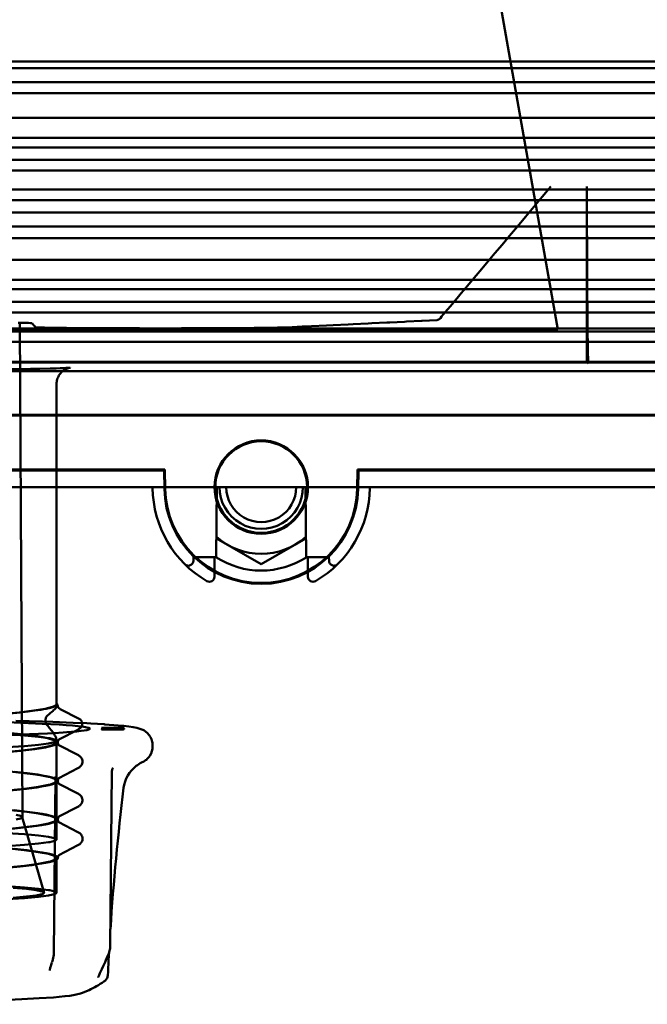
# Model space of a CAD drawing. Units: inches. Extents: x -366 to 420, y -212 to 297.
# Drawn here: x -184 to -146, y -212 to -153 of the extents above; entities that cross this region are included whole.
import ezdxf

# ---------------------------------------------------------------- set-up
doc = ezdxf.new("R2010")
doc.units = ezdxf.units.IN
doc.header["$MEASUREMENT"] = 0
doc.layers.add('Calque 1', color=7, linetype='Continuous')

msp = doc.modelspace()

# ---------------------------------------------------------------- linework, layer by layer
at = {"layer": 'Calque 1', "color": 7, "lineweight": 50, "true_color": 0xffffff}
for points in [[(-151.646, -171.096), (-157.349, -138.755)], [(-68.896, -155.046), (-338.896, -155.046)], [(-336.396, -155.446), (-71.396, -155.446)], [(-71.396, -156.285), (-336.396, -156.285)], [(-336.396, -156.949), (-71.396, -156.949)], [(-71.396, -158.419), (-336.396, -158.419)], [(-336.396, -159.619), (-71.396, -159.619)], [(-71.396, -160.196), (-336.396, -160.196)], [(-336.396, -160.946), (-71.396, -160.946)], [(-71.396, -161.576), (-336.396, -161.576)], [(-71.396, -162.717), (-336.396, -162.717)], [(-158.671, -170.418), (-158.595, -170.328), (-158.498, -170.212), (-158.379, -170.07), (-158.237, -169.901), (-158.071, -169.703), (-157.881, -169.476), (-157.665, -169.22), (-157.424, -168.932), (-157.155, -168.612), (-156.86, -168.26), (-156.537, -167.875), (-156.187, -167.458), (-155.81, -167.009), (-155.408, -166.53), (-154.981, -166.021), (-154.532, -165.486), (-154.063, -164.927), (-153.578, -164.349), (-153.08, -163.755), (-152.572, -163.15), (-152.06, -162.54)], [(-149.896, -162.541), (-149.896, -173.051)], [(-149.804, -173.14), (-149.81, -173.113), (-149.816, -173.045), (-149.822, -172.937), (-149.827, -172.787), (-149.833, -172.598), (-149.838, -172.369), (-149.844, -172.102), (-149.849, -171.798), (-149.854, -171.458), (-149.858, -171.082), (-149.863, -170.674), (-149.867, -170.234), (-149.871, -169.763), (-149.875, -169.265), (-149.879, -168.74), (-149.882, -168.191), (-149.885, -167.62), (-149.887, -167.03), (-149.89, -166.421), (-149.892, -165.798), (-149.893, -165.162), (-149.895, -164.515), (-149.895, -163.862), (-149.896, -163.202), (-149.896, -162.541)], [(-71.396, -163.346), (-336.396, -163.346)], [(-336.396, -164.096), (-71.396, -164.096)], [(-71.396, -164.935), (-336.396, -164.935)], [(-336.396, -165.626), (-71.396, -165.626)], [(-71.396, -166.919), (-336.396, -166.919)], [(-336.396, -168.119), (-71.396, -168.119)], [(-71.396, -168.696), (-336.396, -168.696)], [(-336.396, -169.446), (-71.396, -169.446)], [(-71.396, -170.076), (-336.396, -170.076)], [(-158.886, -170.539), (-158.884, -170.539), (-158.858, -170.536), (-158.833, -170.531), (-158.809, -170.523), (-158.803, -170.521), (-158.78, -170.51), (-158.758, -170.497), (-158.738, -170.483), (-158.724, -170.472), (-158.706, -170.455), (-158.688, -170.437), (-158.671, -170.418)], [(-143.669, -171.046), (-146.6, -171.046), (-149.84, -171.046), (-153.423, -171.046), (-157.389, -171.046), (-161.779, -171.046), (-166.631, -171.046), (-171.967, -171.046), (-177.784, -171.046), (-184.138, -171.046), (-191.233, -171.046), (-199.234, -171.046), (-207.892, -171.046), (-216.347, -171.046), (-223.896, -171.046), (-230.535, -171.046), (-236.458, -171.046), (-241.767, -171.046), (-246.554, -171.046), (-250.878, -171.046), (-254.786, -171.046), (-258.317, -171.046)], [(-183.94, -170.694), (-183.697, -170.701), (-183.495, -170.707), (-183.333, -170.713), (-183.216, -170.72), (-183.143, -170.727), (-183.115, -170.733)], [(-183.851, -170.772), (-183.696, -200.322)], [(-182.909, -170.969), (-182.916, -170.96), (-182.937, -170.937), (-182.958, -170.913), (-182.978, -170.89), (-182.985, -170.882), (-183.006, -170.858), (-183.027, -170.835), (-183.047, -170.811), (-183.053, -170.804), (-183.074, -170.78), (-183.095, -170.757), (-183.115, -170.733)], [(-167.839, -170.977), (-167.894, -170.979), (-167.958, -170.982), (-168.032, -170.984), (-168.115, -170.986), (-168.207, -170.989), (-168.309, -170.991), (-168.42, -170.993), (-168.541, -170.995), (-168.671, -170.997), (-168.811, -171), (-168.959, -171.002), (-169.115, -171.004), (-169.279, -171.006), (-169.45, -171.008), (-169.628, -171.009), (-169.814, -171.011), (-170.007, -171.013), (-170.208, -171.015), (-170.416, -171.016), (-170.632, -171.018), (-170.856, -171.019), (-171.084, -171.021), (-171.317, -171.022), (-171.555, -171.024), (-171.797, -171.025), (-172.044, -171.026), (-172.296, -171.027), (-172.552, -171.028), (-172.813, -171.029), (-173.078, -171.03), (-173.35, -171.03), (-173.622, -171.031), (-173.895, -171.032), (-174.17, -171.032), (-174.446, -171.033), (-174.723, -171.033), (-175.001, -171.033), (-175.28, -171.033), (-175.56, -171.033), (-175.841, -171.033), (-176.126, -171.033), (-176.408, -171.033), (-176.688, -171.032), (-176.965, -171.032), (-177.239, -171.032), (-177.51, -171.031), (-177.779, -171.03), (-178.045, -171.029), (-178.308, -171.029), (-178.569, -171.028), (-178.826, -171.027), (-179.077, -171.025), (-179.321, -171.024), (-179.559, -171.023), (-179.791, -171.022), (-180.017, -171.02), (-180.236, -171.019), (-180.449, -171.017), (-180.656, -171.015), (-180.856, -171.014), (-181.048, -171.012), (-181.231, -171.01), (-181.404, -171.008), (-181.569, -171.006), (-181.725, -171.004), (-181.871, -171.002), (-182.009, -171), (-182.138, -170.998), (-182.258, -170.995), (-182.369, -170.993), (-182.47, -170.991), (-182.56, -170.989), (-182.639, -170.986), (-182.708, -170.984), (-182.767, -170.981), (-182.816, -170.979), (-182.854, -170.977), (-182.883, -170.974), (-182.9, -170.972), (-182.908, -170.969)], [(-158.886, -170.539), (-159.76, -170.583), (-159.806, -170.585), (-160.701, -170.629), (-160.81, -170.634), (-161.706, -170.678), (-161.874, -170.686), (-162.769, -170.73), (-162.995, -170.741), (-163.891, -170.785), (-164.191, -170.799), (-165.087, -170.843), (-165.496, -170.863), (-166.391, -170.906), (-166.944, -170.933), (-167.839, -170.977)], [(-71.396, -171.217), (-336.396, -171.217)], [(-256.146, -171.096), (-151.646, -171.096)], [(-71.396, -171.846), (-336.396, -171.846)], [(-124.396, -173.046), (-283.396, -173.046)], [(-283.396, -173.075), (-124.396, -173.075)], [(-257.896, -173.05), (-251.728, -173.05), (-240.928, -173.05), (-230.128, -173.05), (-225.371, -173.05), (-214.571, -173.05), (-203.771, -173.05), (-199.077, -173.05), (-188.277, -173.05), (-177.477, -173.049), (-171.496, -173.049), (-160.696, -173.049), (-149.896, -173.049)], [(-182.028, -173.44), (-182.646, -173.453)], [(-181.671, -173.43), (-182.028, -173.44)], [(-181.431, -173.423), (-181.671, -173.43)], [(-181.646, -174.372), (-181.643, -174.296), (-181.635, -174.224), (-181.622, -174.155), (-181.605, -174.089), (-181.584, -174.026), (-181.56, -173.966), (-181.533, -173.91), (-181.503, -173.857), (-181.471, -173.807), (-181.437, -173.76), (-181.401, -173.716), (-181.363, -173.675), (-181.323, -173.637), (-181.283, -173.602), (-181.242, -173.569), (-181.2, -173.541), (-181.16, -173.515), (-181.12, -173.493), (-181.082, -173.473), (-181.046, -173.457), (-181.013, -173.444), (-180.984, -173.433), (-180.957, -173.424), (-180.934, -173.417), (-180.914, -173.412), (-180.897, -173.407), (-180.883, -173.404), (-180.87, -173.401), (-180.86, -173.399), (-180.851, -173.397), (-180.844, -173.396), (-180.838, -173.395), (-180.834, -173.394), (-180.83, -173.394), (-180.828, -173.394), (-180.826, -173.393), (-180.826, -173.393), (-180.826, -173.393)], [(-181.274, -173.417), (-181.431, -173.423)], [(-181.158, -173.413), (-181.274, -173.417)], [(-181.075, -173.409), (-181.158, -173.413)], [(-181.017, -173.406), (-181.075, -173.409)], [(-180.966, -173.403), (-181.017, -173.406)], [(-180.932, -173.402), (-180.966, -173.403)], [(-180.903, -173.4), (-180.932, -173.402)], [(-180.878, -173.398), (-180.903, -173.4)], [(-180.864, -173.397), (-180.871, -173.397)], [(-180.852, -173.396), (-180.858, -173.396)], [(-180.842, -173.395), (-180.847, -173.395)], [(-180.834, -173.394), (-180.838, -173.395)], [(-180.827, -173.393), (-180.829, -173.394), (-180.831, -173.394)], [(-149.896, -173.049), (-149.804, -173.139)], [(-145.384, -173.591), (-148.899, -173.591), (-152.769, -173.591), (-157.027, -173.591), (-161.707, -173.591), (-166.814, -173.591), (-172.365, -173.591), (-178.429, -173.591), (-185.206, -173.591), (-192.747, -173.591), (-200.465, -173.591), (-207.755, -173.591), (-214.944, -173.591), (-222.795, -173.591), (-231.687, -173.591), (-241.496, -173.591), (-251.492, -173.591), (-260.693, -173.591)], [(-183.208, -173.463), (-184.791, -173.486)], [(-182.646, -173.453), (-183.208, -173.463)], [(-181.646, -174.372), (-181.646, -193.556)], [(-283.396, -176.218), (-124.396, -176.218)], [(-124.396, -176.246), (-283.396, -176.246)], [(-232.634, -179.49), (-175.159, -179.49)], [(-175.214, -179.546), (-232.578, -179.546)], [(-175.159, -179.49), (-175.214, -179.546)], [(-175.214, -179.546), (-175.195, -180.648)], [(-175.139, -180.647), (-175.159, -179.49)], [(-163.634, -179.49), (-163.654, -180.647)], [(-163.634, -179.49), (-124.396, -179.49)], [(-163.578, -179.546), (-163.634, -179.49)], [(-163.597, -180.648), (-163.578, -179.546)], [(-96.396, -179.546), (-163.578, -179.546)], [(-320.896, -180.546), (-86.896, -180.546)], [(-175.896, -180.546), (-175.896, -180.603)], [(-172.046, -180.546), (-172.083, -184.737)], [(-166.709, -184.737), (-166.746, -180.546)], [(-162.896, -180.603), (-162.896, -180.546)], [(-169.396, -185.165), (-172.073, -183.62)], [(-166.719, -183.62), (-169.396, -185.165)], [(-173.455, -184.958), (-173.453, -184.737)], [(-173.453, -184.737), (-172.083, -184.737)], [(-172.193, -185.92), (-172.183, -184.736)], [(-166.709, -184.737), (-165.339, -184.737)], [(-166.609, -184.736), (-166.599, -185.92)], [(-165.339, -184.737), (-165.337, -184.958)], [(-203.896, -194.893), (-203.846, -194.892), (-201.616, -194.851), (-201.589, -194.851), (-199.359, -194.8), (-197.16, -194.742), (-195.05, -194.678), (-193.046, -194.607), (-191.145, -194.529), (-189.355, -194.443), (-187.713, -194.35), (-186.242, -194.251), (-184.96, -194.149), (-183.882, -194.044), (-183.003, -193.936), (-182.333, -193.823), (-181.889, -193.708), (-181.798, -193.676), (-181.671, -193.592)], [(-181.596, -193.592), (-181.63, -193.622), (-181.679, -193.651), (-181.742, -193.68), (-181.82, -193.71), (-182.018, -193.768), (-182.274, -193.826), (-182.423, -193.854), (-182.585, -193.883), (-182.949, -193.939), (-183.364, -193.993), (-183.83, -194.047), (-184.652, -194.128)], [(-181.692, -193.786), (-181.699, -193.793), (-181.749, -193.843), (-181.777, -193.869), (-181.828, -193.917), (-181.879, -193.963), (-181.931, -194.01), (-181.953, -194.029), (-182.006, -194.075), (-182.059, -194.12), (-182.108, -194.161), (-182.162, -194.205), (-182.216, -194.25)], [(-181.648, -193.544), (-181.648, -193.554), (-181.648, -193.563), (-181.649, -193.573), (-181.649, -193.582), (-181.649, -193.591), (-181.649, -193.6), (-181.649, -193.609), (-181.65, -193.618), (-181.65, -193.626), (-181.651, -193.634), (-181.651, -193.643), (-181.652, -193.651), (-181.652, -193.66), (-181.653, -193.669), (-181.654, -193.677), (-181.655, -193.686), (-181.657, -193.695), (-181.658, -193.704), (-181.66, -193.714), (-181.662, -193.723), (-181.665, -193.733), (-181.668, -193.742), (-181.671, -193.751), (-181.675, -193.761), (-181.68, -193.77), (-181.686, -193.779), (-181.692, -193.786)], [(-181.648, -193.544), (-181.647, -193.549), (-181.646, -193.555), (-181.647, -193.561), (-181.647, -193.561), (-181.648, -193.567), (-181.651, -193.572), (-181.654, -193.577), (-181.654, -193.577), (-181.658, -193.581), (-181.662, -193.585), (-181.666, -193.589), (-181.671, -193.592)], [(-181.648, -193.545), (-181.646, -193.545), (-181.638, -193.548), (-181.63, -193.55), (-181.622, -193.553), (-181.613, -193.557), (-181.605, -193.561), (-181.598, -193.564), (-181.591, -193.569), (-181.587, -193.576), (-181.587, -193.577), (-181.589, -193.585), (-181.596, -193.592)], [(-181.434, -193.841), (-181.435, -193.84), (-181.462, -193.823), (-181.478, -193.811), (-181.501, -193.79), (-181.503, -193.788), (-181.524, -193.764), (-181.542, -193.738), (-181.549, -193.724), (-181.563, -193.696), (-181.574, -193.666), (-181.58, -193.642), (-181.585, -193.611), (-181.587, -193.579)], [(-181.434, -193.841), (-180.302, -194.424)], [(-203.896, -194.387), (-201.594, -194.39), (-199.165, -194.399), (-196.857, -194.414), (-194.616, -194.435), (-192.465, -194.462), (-190.424, -194.494), (-188.512, -194.531), (-186.749, -194.573), (-185.151, -194.619), (-183.733, -194.669), (-182.51, -194.723), (-181.492, -194.779), (-181.064, -194.808), (-180.69, -194.838), (-180.373, -194.868), (-180.112, -194.898), (-179.909, -194.929), (-179.829, -194.944), (-179.763, -194.96), (-179.712, -194.975), (-179.675, -194.991), (-179.653, -195.006), (-179.646, -195.022)], [(-181.649, -195.826), (-181.715, -195.751), (-181.808, -195.708), (-182.198, -195.593), (-182.817, -195.479), (-183.668, -195.366), (-184.746, -195.255), (-186.032, -195.148), (-187.501, -195.049), (-189.129, -194.956), (-190.925, -194.868), (-192.875, -194.786), (-194.951, -194.71), (-197.11, -194.643), (-199.325, -194.585), (-199.356, -194.585), (-201.59, -194.536), (-201.662, -194.534), (-203.896, -194.494)], [(-184.092, -194.541), (-183.296, -194.564), (-182.497, -194.59), (-181.877, -194.612), (-181.078, -194.643), (-180.644, -194.661), (-179.845, -194.699), (-179.606, -194.711), (-178.807, -194.758), (-178.766, -194.761), (-177.969, -194.82), (-177.624, -194.853), (-177.326, -194.887), (-177.07, -194.924), (-176.842, -194.968), (-176.6, -195.04), (-176.432, -195.118), (-176.199, -195.296)], [(-182.216, -194.25), (-182.234, -194.267), (-182.25, -194.287), (-182.264, -194.31), (-182.276, -194.335), (-182.286, -194.362), (-182.294, -194.389), (-182.3, -194.417), (-182.305, -194.445), (-182.308, -194.472), (-182.309, -194.498), (-182.31, -194.524)], [(-182.31, -194.524), (-182.309, -194.551), (-182.306, -194.578), (-182.303, -194.606), (-182.297, -194.635), (-182.29, -194.664), (-182.282, -194.693), (-182.271, -194.72), (-182.259, -194.746), (-182.246, -194.771), (-182.231, -194.793), (-182.216, -194.812)], [(-180.302, -194.424), (-180.249, -194.456), (-180.244, -194.46), (-180.193, -194.507), (-180.181, -194.522), (-180.144, -194.58), (-180.133, -194.606), (-180.114, -194.673), (-180.11, -194.705), (-180.113, -194.774), (-180.119, -194.804), (-180.142, -194.869), (-180.151, -194.888), (-180.191, -194.945), (-180.197, -194.951), (-180.248, -194.997)], [(-179.646, -195.022), (-179.668, -195.049), (-179.695, -195.062), (-179.733, -195.076), (-179.782, -195.089), (-179.842, -195.102), (-179.994, -195.129), (-180.19, -195.155), (-180.427, -195.182), (-180.49, -195.188), (-181.029, -195.233), (-181.256, -195.249), (-181.795, -195.283), (-182.181, -195.304), (-182.721, -195.331), (-183.258, -195.355), (-183.798, -195.377), (-183.94, -195.382), (-184.48, -195.402), (-185.021, -195.42)], [(-182.216, -194.812), (-182.176, -194.857), (-182.118, -194.924), (-182.061, -194.992), (-182.043, -195.014), (-181.987, -195.083), (-181.933, -195.153), (-181.881, -195.223), (-181.83, -195.296), (-181.798, -195.345), (-181.751, -195.42), (-181.735, -195.447), (-181.694, -195.526)], [(-181.502, -195.673), (-180.374, -195.082)], [(-180.373, -195.082), (-180.329, -195.057), (-180.286, -195.029), (-180.244, -194.996), (-180.205, -194.958)], [(-178.957, -194.976), (-177.654, -194.976)], [(-178.896, -195.021), (-178.897, -195.017), (-178.9, -195.01), (-178.905, -195.004), (-178.912, -194.999), (-178.917, -194.995), (-178.924, -194.991), (-178.931, -194.987), (-178.936, -194.985), (-178.943, -194.982), (-178.95, -194.979), (-178.957, -194.976)], [(-178.957, -195.068), (-178.952, -195.066), (-178.945, -195.063), (-178.938, -195.06), (-178.931, -195.056), (-178.925, -195.053), (-178.918, -195.049), (-178.911, -195.045), (-178.908, -195.042), (-178.902, -195.036), (-178.898, -195.029), (-178.896, -195.022)], [(-177.654, -195.068), (-178.957, -195.068)], [(-178.896, -195.021), (-178.895, -195.065)], [(-178.896, -195.022), (-178.896, -195.021)], [(-177.654, -194.976), (-177.657, -195.068)], [(-177.654, -194.976), (-177.65, -194.978), (-177.643, -194.981), (-177.636, -194.984), (-177.629, -194.987), (-177.624, -194.99), (-177.617, -194.994), (-177.611, -194.999), (-177.607, -195.002), (-177.602, -195.008), (-177.598, -195.014), (-177.596, -195.022)], [(-177.596, -195.022), (-177.597, -195.027), (-177.6, -195.033), (-177.605, -195.04), (-177.611, -195.045), (-177.614, -195.047), (-177.62, -195.052), (-177.627, -195.055), (-177.634, -195.059), (-177.64, -195.062), (-177.647, -195.065), (-177.654, -195.068)], [(-177.596, -195.022), (-177.596, -195.022)], [(-184.627, -195.356), (-183.57, -195.429), (-182.735, -195.504), (-182.132, -195.583), (-182.047, -195.593), (-181.768, -195.663), (-181.685, -195.702), (-181.646, -195.744), (-181.685, -195.787), (-181.768, -195.826), (-182.047, -195.895), (-182.132, -195.906), (-182.735, -195.984), (-183.57, -196.06), (-184.627, -196.133)], [(-184.184, -195.301), (-183.417, -195.386), (-182.78, -195.473), (-182.278, -195.56), (-182.077, -195.603), (-181.91, -195.647), (-181.819, -195.675), (-181.742, -195.704), (-181.68, -195.733), (-181.631, -195.761), (-181.597, -195.79), (-181.576, -195.82), (-181.571, -195.849), (-181.58, -195.878)], [(-181.694, -195.526), (-181.687, -195.542), (-181.681, -195.558), (-181.676, -195.574), (-181.672, -195.589), (-181.669, -195.604), (-181.666, -195.619), (-181.663, -195.634), (-181.661, -195.648), (-181.659, -195.661), (-181.657, -195.674), (-181.656, -195.687), (-181.655, -195.699), (-181.654, -195.711), (-181.653, -195.723), (-181.652, -195.734), (-181.652, -195.746), (-181.651, -195.757), (-181.651, -195.768), (-181.65, -195.779), (-181.65, -195.79), (-181.65, -195.801), (-181.65, -195.812), (-181.649, -195.826)], [(-181.649, -195.826), (-181.645, -195.828), (-181.636, -195.832), (-181.628, -195.835), (-181.62, -195.839), (-181.612, -195.844), (-181.61, -195.844), (-181.602, -195.849), (-181.595, -195.855), (-181.589, -195.861), (-181.587, -195.863), (-181.582, -195.871), (-181.58, -195.879)], [(-181.646, -195.744), (-181.646, -201.665)], [(-181.58, -195.882), (-181.58, -195.881), (-181.578, -195.853), (-181.574, -195.825), (-181.568, -195.798), (-181.561, -195.777), (-181.551, -195.751), (-181.538, -195.726), (-181.533, -195.718), (-181.517, -195.695), (-181.499, -195.674), (-181.482, -195.657), (-181.46, -195.639)], [(-181.509, -196.013), (-181.5, -196.017), (-181.495, -196.02), (-181.494, -196.021), (-181.497, -196.019), (-181.503, -196.013), (-181.513, -196.004), (-181.524, -195.99), (-181.537, -195.971), (-181.549, -195.946), (-181.561, -195.914), (-181.568, -195.879), (-181.571, -195.845)], [(-181.506, -195.682), (-181.495, -195.67), (-181.489, -195.665), (-181.491, -195.666), (-181.5, -195.671)], [(-176.199, -195.296), (-176.189, -195.306), (-176.135, -195.366), (-176.085, -195.429), (-176.065, -195.459), (-176.023, -195.529), (-175.987, -195.601), (-175.967, -195.648), (-175.94, -195.724), (-175.92, -195.802), (-175.909, -195.861), (-175.899, -195.941), (-175.896, -196.021)], [(-203.895, -197.201), (-203.83, -197.2), (-201.597, -197.158), (-201.552, -197.157), (-199.32, -197.107), (-197.103, -197.048), (-194.982, -196.983), (-192.958, -196.911), (-191.047, -196.832), (-189.252, -196.745), (-187.604, -196.65), (-186.133, -196.551), (-184.857, -196.448), (-183.787, -196.342), (-182.923, -196.232), (-182.271, -196.117), (-182.144, -196.091), (-181.85, -196.001), (-181.659, -195.885)], [(-181.671, -195.895), (-181.895, -196.012), (-182.236, -196.107), (-182.349, -196.128), (-183.026, -196.241), (-183.909, -196.35), (-184.995, -196.455), (-186.283, -196.557), (-187.763, -196.655), (-189.414, -196.748), (-191.206, -196.834), (-193.111, -196.912), (-195.123, -196.983), (-197.224, -197.047), (-199.414, -197.104), (-199.418, -197.105), (-201.648, -197.154), (-201.665, -197.155), (-203.895, -197.196)], [(-181.584, -195.885), (-181.611, -195.915), (-181.655, -195.945), (-181.713, -195.976), (-181.788, -196.006), (-181.928, -196.051), (-182.103, -196.096), (-182.312, -196.141), (-182.553, -196.185), (-183.129, -196.271), (-183.83, -196.355), (-184.652, -196.436)], [(-181.589, -195.895), (-181.623, -195.924), (-181.672, -195.954), (-181.735, -195.983), (-181.813, -196.012), (-182.012, -196.071), (-182.267, -196.128), (-182.416, -196.157), (-182.578, -196.185), (-182.943, -196.241), (-183.358, -196.296), (-183.824, -196.35), (-184.646, -196.431)], [(-181.671, -195.895), (-181.67, -195.895), (-181.669, -195.894), (-181.667, -195.893), (-181.666, -195.892), (-181.665, -195.891), (-181.663, -195.89), (-181.663, -195.89), (-181.662, -195.888), (-181.661, -195.887), (-181.66, -195.886), (-181.659, -195.885)], [(-181.583, -195.885), (-181.659, -195.885)], [(-181.589, -195.895), (-181.588, -195.894), (-181.586, -195.893), (-181.585, -195.892), (-181.584, -195.891), (-181.584, -195.891), (-181.583, -195.89), (-181.582, -195.889), (-181.582, -195.888), (-181.581, -195.887), (-181.58, -195.886), (-181.58, -195.885)], [(-180.377, -196.596), (-181.509, -196.013)], [(-175.896, -196.086), (-175.896, -196.021)], [(-180.375, -197.39), (-180.337, -197.369), (-180.3, -197.346), (-180.264, -197.32), (-180.229, -197.29), (-180.195, -197.255), (-180.162, -197.213), (-180.133, -197.162), (-180.111, -197.106), (-180.097, -197.045), (-180.094, -196.98), (-180.101, -196.917), (-180.118, -196.859), (-180.142, -196.807), (-180.171, -196.762), (-180.202, -196.724), (-180.235, -196.691), (-180.27, -196.663), (-180.304, -196.638), (-180.34, -196.616), (-180.377, -196.596)], [(-176.524, -197.036), (-176.641, -197.095), (-176.809, -197.199), (-176.88, -197.251), (-177.03, -197.379), (-177.167, -197.522), (-177.273, -197.657), (-177.381, -197.823), (-177.471, -197.999), (-177.473, -198.002), (-177.544, -198.187), (-177.597, -198.378), (-177.631, -198.572)], [(-176.058, -196.638), (-176.063, -196.646), (-176.099, -196.697), (-176.137, -196.745), (-176.179, -196.792), (-176.223, -196.836), (-176.27, -196.877), (-176.318, -196.915), (-176.362, -196.946), (-176.414, -196.979), (-176.469, -197.009), (-176.524, -197.036)], [(-184.184, -197.609), (-183.417, -197.694), (-182.78, -197.78), (-182.512, -197.824), (-182.278, -197.867), (-182.077, -197.911), (-181.989, -197.933), (-181.91, -197.955), (-181.776, -197.999), (-181.675, -198.043), (-181.637, -198.065), (-181.607, -198.087), (-181.587, -198.11), (-181.574, -198.132), (-181.571, -198.155), (-181.576, -198.177), (-181.589, -198.2), (-181.612, -198.223), (-181.643, -198.245), (-181.682, -198.268), (-181.788, -198.314), (-181.928, -198.359), (-182.103, -198.404), (-182.312, -198.449), (-182.553, -198.493), (-182.825, -198.536), (-183.129, -198.579), (-183.464, -198.621), (-183.83, -198.662), (-184.652, -198.744)], [(-184.178, -197.604), (-183.41, -197.689), (-182.773, -197.775), (-182.505, -197.819), (-182.271, -197.862), (-182.07, -197.906), (-181.982, -197.928), (-181.903, -197.95), (-181.769, -197.993), (-181.668, -198.038), (-181.63, -198.06), (-181.601, -198.082), (-181.58, -198.105), (-181.567, -198.127), (-181.564, -198.15), (-181.569, -198.172), (-181.582, -198.195), (-181.605, -198.218), (-181.636, -198.24), (-181.675, -198.263), (-181.781, -198.309), (-181.922, -198.354), (-182.096, -198.399), (-182.305, -198.444), (-182.546, -198.488), (-182.819, -198.531), (-183.123, -198.574), (-183.458, -198.616), (-183.824, -198.657), (-184.646, -198.739)], [(-184.614, -198.728), (-183.558, -198.618), (-182.728, -198.504), (-182.128, -198.387), (-182.005, -198.361), (-181.766, -198.268), (-181.685, -198.212), (-181.646, -198.148), (-181.685, -198.084), (-181.77, -198.028), (-182.017, -197.935), (-182.137, -197.91), (-182.738, -197.794), (-183.571, -197.68), (-184.631, -197.568)], [(-181.502, -197.98), (-180.374, -197.39)], [(-178.43, -208.057), (-178.339, -197.599)], [(-178.339, -197.599), (-178.339, -197.589), (-178.334, -197.542), (-178.325, -197.498), (-178.311, -197.457), (-178.294, -197.421), (-178.275, -197.39), (-178.255, -197.364)], [(-178.255, -197.364), (-178.255, -197.364)], [(-181.809, -208.454), (-181.717, -197.914)], [(-181.717, -197.914), (-181.717, -197.905), (-181.716, -197.893), (-181.716, -197.891)], [(-181.509, -198.32), (-181.5, -198.325), (-181.495, -198.328), (-181.494, -198.329), (-181.497, -198.326), (-181.503, -198.321), (-181.512, -198.312), (-181.524, -198.298), (-181.536, -198.279), (-181.549, -198.255), (-181.561, -198.223), (-181.568, -198.187), (-181.571, -198.153)], [(-181.564, -198.147), (-181.562, -198.116), (-181.556, -198.083), (-181.546, -198.052), (-181.534, -198.027), (-181.522, -198.009), (-181.511, -197.994), (-181.502, -197.984), (-181.494, -197.977), (-181.49, -197.973), (-181.488, -197.972), (-181.49, -197.973), (-181.495, -197.976), (-181.503, -197.98)], [(-180.377, -198.904), (-181.509, -198.32)], [(-180.375, -199.698), (-180.338, -199.678), (-180.303, -199.656), (-180.268, -199.63), (-180.233, -199.601), (-180.199, -199.567), (-180.166, -199.525), (-180.135, -199.474), (-180.111, -199.413), (-180.096, -199.347), (-180.094, -199.275), (-180.106, -199.204), (-180.129, -199.14), (-180.159, -199.087), (-180.193, -199.042), (-180.229, -199.005), (-180.265, -198.974), (-180.301, -198.948), (-180.338, -198.925), (-180.376, -198.904)], [(-184.614, -201.036), (-183.558, -200.925), (-182.728, -200.812), (-182.128, -200.694), (-182.005, -200.668), (-181.766, -200.575), (-181.685, -200.52), (-181.646, -200.455), (-181.685, -200.392), (-181.77, -200.336), (-182.017, -200.243), (-182.137, -200.217), (-182.738, -200.102), (-183.571, -199.987), (-184.631, -199.876)], [(-184.184, -199.916), (-183.417, -200.001), (-182.78, -200.088), (-182.512, -200.131), (-182.278, -200.175), (-182.077, -200.218), (-181.989, -200.24), (-181.91, -200.262), (-181.776, -200.306), (-181.675, -200.35)], [(-184.178, -199.911), (-183.41, -199.996), (-182.773, -200.083), (-182.505, -200.126), (-182.271, -200.17), (-182.07, -200.213), (-181.982, -200.235), (-181.903, -200.257)], [(-181.502, -200.288), (-180.374, -199.697)], [(-181.675, -200.35), (-181.637, -200.373), (-181.607, -200.395), (-181.587, -200.417), (-181.574, -200.44), (-181.571, -200.462), (-181.576, -200.485), (-181.589, -200.508), (-181.612, -200.53), (-181.643, -200.553), (-181.682, -200.576), (-181.788, -200.621), (-181.928, -200.667), (-182.103, -200.712), (-182.312, -200.756), (-182.553, -200.8), (-182.825, -200.843), (-183.129, -200.886), (-183.464, -200.928), (-183.83, -200.97), (-184.652, -201.051)], [(-181.903, -200.257), (-181.769, -200.301), (-181.668, -200.345), (-181.63, -200.368), (-181.601, -200.39), (-181.58, -200.412), (-181.567, -200.435), (-181.564, -200.457), (-181.569, -200.48), (-181.582, -200.503), (-181.605, -200.525), (-181.636, -200.548), (-181.675, -200.571), (-181.781, -200.616), (-181.922, -200.662), (-182.096, -200.707), (-182.305, -200.751), (-182.546, -200.795), (-182.819, -200.839), (-183.123, -200.881), (-183.458, -200.923), (-183.824, -200.965), (-184.646, -201.046)], [(-184.072, -200.461), (-183.807, -200.396), (-183.734, -200.363), (-183.696, -200.322), (-183.734, -200.282), (-183.807, -200.249), (-184.072, -200.184)], [(-183.697, -200.315), (-182.397, -204.846)], [(-181.509, -200.628), (-181.5, -200.633), (-181.495, -200.636), (-181.494, -200.636), (-181.497, -200.634), (-181.503, -200.628), (-181.513, -200.619), (-181.524, -200.605), (-181.537, -200.586), (-181.55, -200.561), (-181.561, -200.529), (-181.568, -200.494), (-181.571, -200.46)], [(-181.564, -200.455), (-181.562, -200.421), (-181.554, -200.385), (-181.542, -200.351), (-181.528, -200.325), (-181.514, -200.306), (-181.503, -200.293), (-181.494, -200.284), (-181.489, -200.28), (-181.489, -200.28), (-181.493, -200.283), (-181.502, -200.288)], [(-180.377, -201.211), (-181.509, -200.628)], [(-184.627, -201.277), (-183.57, -201.349), (-182.735, -201.425), (-182.132, -201.504), (-182.047, -201.514), (-181.768, -201.584), (-181.685, -201.623), (-181.646, -201.665), (-181.685, -201.708), (-181.768, -201.746), (-182.047, -201.816), (-182.132, -201.827), (-182.735, -201.905), (-183.57, -201.981), (-184.627, -202.054)], [(-180.374, -202.005), (-180.335, -201.983), (-180.297, -201.959), (-180.26, -201.932), (-180.223, -201.899), (-180.187, -201.86), (-180.153, -201.813), (-180.124, -201.758), (-180.102, -201.69), (-180.094, -201.616), (-180.099, -201.544), (-180.117, -201.476), (-180.146, -201.415), (-180.181, -201.364), (-180.217, -201.323), (-180.255, -201.289), (-180.294, -201.26), (-180.335, -201.234), (-180.376, -201.211)], [(-184.178, -202.219), (-183.41, -202.304), (-182.773, -202.39), (-182.505, -202.434), (-182.271, -202.477), (-182.07, -202.521), (-181.982, -202.543), (-181.903, -202.565), (-181.769, -202.609), (-181.668, -202.653), (-181.63, -202.675), (-181.601, -202.697), (-181.58, -202.72), (-181.567, -202.742), (-181.564, -202.765), (-181.569, -202.787), (-181.582, -202.81), (-181.605, -202.833), (-181.636, -202.856), (-181.675, -202.878), (-181.781, -202.924), (-181.922, -202.969), (-182.096, -203.014), (-182.305, -203.059), (-182.546, -203.103), (-182.819, -203.146), (-183.123, -203.189), (-183.458, -203.231), (-183.824, -203.272), (-184.646, -203.354)], [(-184.645, -202.182), (-183.582, -202.294), (-182.74, -202.409), (-182.135, -202.526), (-182.017, -202.55), (-181.77, -202.643), (-181.685, -202.699), (-181.646, -202.763), (-181.685, -202.827), (-181.765, -202.882), (-182.001, -202.975), (-182.124, -203.001), (-182.728, -203.119), (-183.565, -203.234), (-184.616, -203.343)], [(-181.502, -202.595), (-180.374, -202.005)], [(-181.646, -202.764), (-181.646, -204.853)], [(-181.564, -202.763), (-181.562, -202.731), (-181.556, -202.699), (-181.546, -202.668), (-181.534, -202.643), (-181.522, -202.624), (-181.511, -202.609), (-181.502, -202.599), (-181.494, -202.592), (-181.49, -202.588), (-181.488, -202.587), (-181.49, -202.588), (-181.495, -202.591), (-181.503, -202.596)], [(-184.627, -204.465), (-183.57, -204.537), (-182.735, -204.613), (-182.133, -204.692), (-182.048, -204.702), (-181.768, -204.772), (-181.685, -204.81), (-181.646, -204.853), (-181.685, -204.896), (-181.768, -204.934), (-182.046, -205.004), (-182.131, -205.015), (-182.733, -205.093), (-183.567, -205.169), (-184.623, -205.241)], [(-184.253, -205.158), (-183.448, -205.085), (-182.866, -205.009), (-182.789, -205), (-182.514, -204.932), (-182.434, -204.895), (-182.396, -204.853), (-182.435, -204.811), (-182.513, -204.775), (-182.786, -204.707), (-182.865, -204.697), (-183.446, -204.622), (-184.25, -204.548)], [(-178.54, -208.533), (-178.524, -208.494), (-178.495, -208.413), (-178.472, -208.334), (-178.453, -208.257), (-178.44, -208.181), (-178.432, -208.107), (-178.43, -208.057)], [(-181.914, -208.999), (-181.899, -208.954), (-181.868, -208.855), (-181.844, -208.757), (-181.826, -208.661), (-181.815, -208.569), (-181.809, -208.479), (-181.809, -208.454)], [(-178.851, -209.245), (-178.801, -209.136), (-178.747, -209.018), (-178.69, -208.89), (-178.631, -208.753)], [(-178.631, -208.753), (-178.571, -208.609)], [(-178.571, -208.609), (-178.54, -208.533)], [(-178.511, -208.514), (-178.512, -208.534)], [(-178.507, -208.445), (-178.511, -208.514)], [(-182.054, -209.515), (-182.054, -209.513), (-182.053, -209.496), (-182.05, -209.47), (-182.045, -209.437), (-182.037, -209.397), (-182.026, -209.351), (-182.012, -209.298)], [(-182.012, -209.298), (-181.995, -209.24), (-181.975, -209.175), (-181.952, -209.107), (-181.926, -209.033), (-181.914, -209)], [(-179.051, -209.669), (-178.942, -209.439), (-178.851, -209.245)], [(-182.054, -209.515), (-182.054, -209.515)], [(-179.16, -209.929), (-179.16, -209.928), (-179.157, -209.918), (-179.149, -209.897), (-179.138, -209.867), (-179.123, -209.83)], [(-179.123, -209.83), (-179.103, -209.784)], [(-179.103, -209.784), (-179.079, -209.73), (-179.051, -209.669)], [(-178.813, -210.176), (-178.785, -210.156), (-178.747, -210.124), (-178.738, -210.116), (-178.704, -210.08), (-178.673, -210.041), (-178.651, -210.007), (-178.627, -209.964), (-178.607, -209.918), (-178.603, -209.906), (-178.589, -209.859), (-178.579, -209.81), (-178.574, -209.76)], [(-179.701, -210.695), (-180.15, -210.874), (-180.221, -210.894), (-180.558, -210.971), (-180.848, -211.018), (-181.146, -211.055), (-181.835, -211.117), (-182.688, -211.174), (-183.718, -211.227), (-184.923, -211.277), (-186.295, -211.323), (-187.825, -211.365), (-188.879, -211.39), (-191.304, -211.437), (-192.813, -211.461), (-195.239, -211.491), (-197.062, -211.508), (-199.487, -211.524), (-201.47, -211.531), (-203.896, -211.535)]]:
    msp.add_lwpolyline(points, dxfattribs=at)
for points in [[(-166.596, -180.546), (-166.596, -179), (-167.85, -177.746), (-169.396, -177.746), (-170.943, -177.746), (-172.196, -179), (-172.196, -180.546), (-172.196, -182.093), (-170.943, -183.346), (-169.396, -183.346), (-167.85, -183.346), (-166.596, -182.093), (-166.596, -180.546)], [(-166.653, -180.546), (-166.653, -179.031), (-167.881, -177.803), (-169.396, -177.803), (-170.911, -177.803), (-172.139, -179.031), (-172.139, -180.546), (-172.139, -182.061), (-170.911, -183.29), (-169.396, -183.29), (-167.881, -183.29), (-166.653, -182.061), (-166.653, -180.546)]]:
    msp.add_open_spline(points, degree=3, knots=[0, 0, 0, 0, 1, 1, 1, 2, 2, 2, 3, 3, 3, 4, 4, 4, 4], dxfattribs=at)
for points in [[(-175.896, -180.603), (-175.876, -182.906), (-174.638, -185.027), (-172.643, -186.177)], [(-175.195, -180.648), (-175.14, -183.811), (-172.56, -186.346), (-169.396, -186.346)], [(-175.139, -180.647), (-175.084, -183.779), (-172.529, -186.29), (-169.396, -186.29)], [(-170.646, -182.711), (-171.42, -182.265), (-171.896, -181.439), (-171.896, -180.546)], [(-170.446, -182.365), (-171.095, -181.99), (-171.496, -181.297), (-171.496, -180.547)], [(-169.396, -186.29), (-166.263, -186.29), (-163.708, -183.779), (-163.654, -180.647)], [(-169.396, -186.346), (-166.232, -186.346), (-163.652, -183.811), (-163.597, -180.648)], [(-167.296, -180.546), (-167.296, -181.296), (-167.696, -181.989), (-168.346, -182.365)], [(-166.896, -180.546), (-166.896, -181.439), (-167.373, -182.265), (-168.146, -182.711)], [(-166.149, -186.177), (-164.154, -185.027), (-162.916, -182.906), (-162.896, -180.603)], [(-168.146, -182.711), (-168.92, -183.158), (-169.873, -183.158), (-170.646, -182.711)], [(-168.346, -182.365), (-168.995, -182.74), (-169.796, -182.74), (-170.446, -182.365)], [(-172.075, -183.517), (-170.553, -184.889), (-168.24, -184.889), (-166.717, -183.517)], [(-173.966, -185.169), (-173.88, -185.254), (-173.752, -185.279), (-173.64, -185.233)], [(-173.64, -185.233), (-173.529, -185.187), (-173.456, -185.079), (-173.455, -184.958)], [(-172.119, -184.74), (-170.462, -185.816), (-168.326, -185.815), (-166.669, -184.737)], [(-165.337, -184.958), (-165.336, -185.079), (-165.263, -185.187), (-165.152, -185.233)], [(-165.152, -185.233), (-165.04, -185.279), (-164.912, -185.254), (-164.827, -185.169)], [(-172.643, -186.177), (-172.551, -186.231), (-172.437, -186.231), (-172.344, -186.178)], [(-172.344, -186.178), (-172.252, -186.125), (-172.194, -186.027), (-172.193, -185.92)], [(-166.599, -185.92), (-166.598, -186.027), (-166.541, -186.125), (-166.448, -186.178)], [(-166.448, -186.178), (-166.355, -186.231), (-166.242, -186.231), (-166.149, -186.177)], [(-175.896, -196.086), (-175.896, -196.282), (-175.952, -196.474), (-176.058, -196.639)], [(-177.631, -198.572), (-177.975, -201.383), (-178.238, -204.204), (-178.422, -207.03)], [(-178.512, -208.534), (-178.535, -208.943), (-178.555, -209.351), (-178.574, -209.76)], [(-179.701, -210.695), (-179.395, -210.541), (-179.098, -210.368), (-178.813, -210.176)]]:
    msp.add_open_spline(points, degree=3, dxfattribs=at)

doc.saveas('drawing.dxf')
